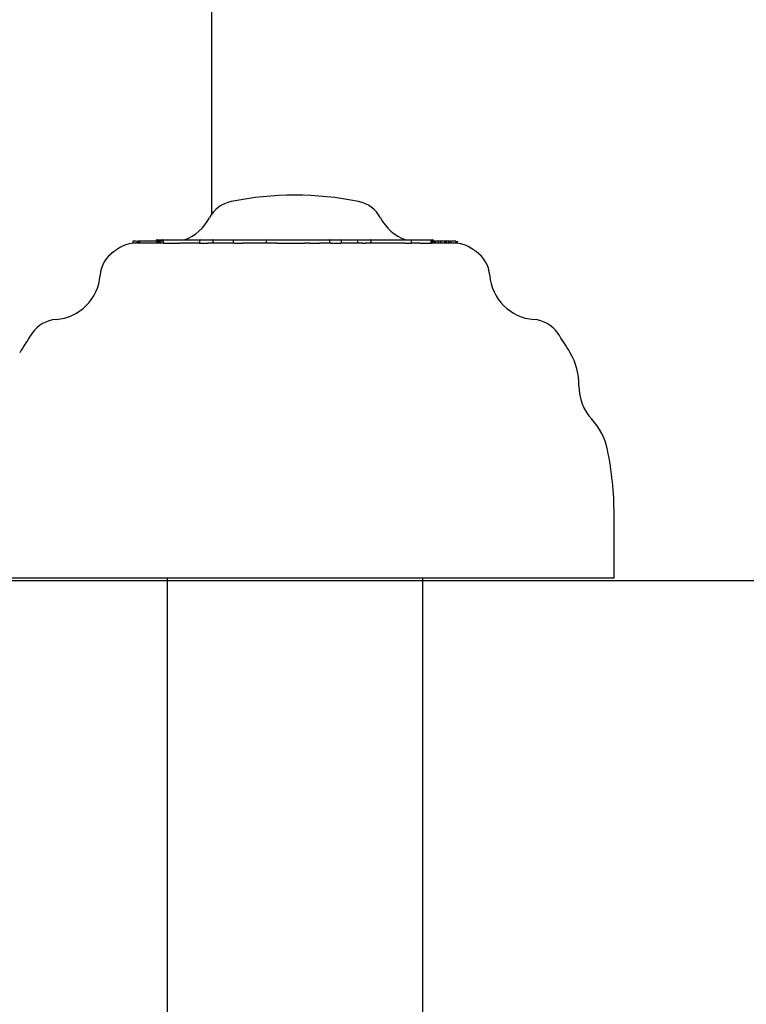
# Model space of a CAD drawing. Extents: x -8613 to 18386, y -2237 to 2548.
# Drawn here: x 1401 to 1514, y -1503 to -1349 of the extents above; entities that cross this region are included whole.
import ezdxf

# ---------------------------------------------------------------- set-up
doc = ezdxf.new("R2010")
doc.units = 0

msp = doc.modelspace()

# ---------------------------------------------------------------- linework, layer by layer
at = {"color": 7, "linetype": 'Continuous'}
for p, q in [((1430.66, -1379.38), (1430.66, -1265.19)), ((1418.29, -1383.59), (1418.29, -1383.92)), ((1418.86, -1383.59), (1418.29, -1383.59)), ((1419.01, -1383.59), (1419.01, -1383.89)), ((1419.03, -1383.55), (1419.03, -1383.59)), ((1419.03, -1383.55), (1419.03, -1383.89)), ((1419.03, -1383.59), (1419.03, -1383.89)), ((1419.03, -1383.59), (1419.03, -1383.89)), ((1419.12, -1383.59), (1419.12, -1383.91)), ((1419.34, -1383.59), (1419.22, -1383.59)), ((1419.25, -1383.55), (1419.25, -1383.59)), ((1419.31, -1383.55), (1419.31, -1383.59)), ((1419.34, -1383.59), (1419.34, -1383.92)), ((1422.05, -1383.59), (1419.34, -1383.59)), ((1419.6, -1383.55), (1419.6, -1383.59)), ((1419.67, -1383.55), (1419.67, -1383.59)), ((1420.17, -1383.55), (1420.17, -1383.59)), ((1421.13, -1383.59), (1421.13, -1383.55)), ((1421.22, -1383.59), (1421.22, -1383.55)), ((1421.34, -1383.59), (1421.34, -1383.55)), ((1421.43, -1383.59), (1421.43, -1383.55)), ((1421.49, -1383.59), (1421.49, -1383.55)), ((1421.73, -1383.59), (1421.73, -1383.55)), ((1421.84, -1383.59), (1421.84, -1383.55)), ((1421.96, -1383.49), (1421.96, -1383.59)), ((1421.97, -1383.59), (1421.97, -1383.55)), ((1422.05, -1383.59), (1422.05, -1383.89)), ((1422.06, -1383.39), (1422.23, -1383.39)), ((1422.1, -1383.59), (1422.1, -1383.89)), ((1422.28, -1383.59), (1422.1, -1383.59)), ((1422.23, -1383.39), (1422.49, -1383.39)), ((1422.28, -1383.59), (1422.28, -1383.89)), ((1422.44, -1383.59), (1422.28, -1383.59)), ((1422.39, -1383.49), (1422.39, -1383.59)), ((1422.41, -1383.55), (1422.41, -1383.59)), ((1422.44, -1383.59), (1422.44, -1383.89)), ((1422.57, -1383.59), (1422.44, -1383.59)), ((1422.49, -1383.39), (1422.99, -1383.39)), ((1422.57, -1383.59), (1422.57, -1383.89)), ((1422.58, -1383.59), (1422.57, -1383.59)), ((1422.58, -1383.59), (1422.58, -1383.89)), ((1423.08, -1383.59), (1422.58, -1383.59)), ((1422.9, -1383.55), (1422.9, -1383.59)), ((1422.93, -1383.49), (1422.93, -1383.59)), ((1422.99, -1383.39), (1423.18, -1383.39)), ((1423.08, -1383.49), (1423.08, -1383.89)), ((1423.18, -1383.39), (1423.41, -1383.39)), ((1423.41, -1383.39), (1425.15, -1383.39)), ((1425.15, -1383.39), (1426.63, -1383.39)), ((1426.63, -1383.39), (1428.84, -1383.39)), ((1428.74, -1383.49), (1428.74, -1383.89)), ((1428.84, -1383.39), (1430.77, -1383.39)), ((1430.77, -1383.39), (1433.04, -1383.39)), ((1430.85, -1383.49), (1430.85, -1383.89)), ((1433.04, -1383.39), (1433.4, -1383.39)), ((1433.4, -1383.39), (1434.11, -1383.39)), ((1434.01, -1383.49), (1434.01, -1383.89)), ((1434.11, -1383.39), (1435.84, -1383.39)), ((1435.84, -1383.39), (1439.15, -1383.39)), ((1439.15, -1383.39), (1439.29, -1383.39)), ((1439.19, -1383.49), (1439.19, -1383.89)), ((1439.29, -1383.39), (1442.47, -1383.39)), ((1442.47, -1383.39), (1444.41, -1383.39)), ((1444.41, -1383.39), (1445.41, -1383.39)), ((1445.41, -1383.39), (1445.77, -1383.39)), ((1445.77, -1383.39), (1447.63, -1383.39)), ((1447.63, -1383.39), (1448.09, -1383.39)), ((1448.09, -1383.39), (1448.38, -1383.39)), ((1448.38, -1383.39), (1449.18, -1383.39)), ((1449.12, -1383.49), (1449.12, -1383.89)), ((1449.18, -1383.39), (1450.92, -1383.39)), ((1450.92, -1383.39), (1453.57, -1383.39)), ((1451.02, -1383.89), (1451.02, -1383.49)), ((1453.52, -1383.49), (1453.52, -1383.89)), ((1453.57, -1383.39), (1455.09, -1383.39)), ((1455.09, -1383.39), (1455.48, -1383.39)), ((1455.48, -1383.39), (1455.76, -1383.39)), ((1455.58, -1383.49), (1455.58, -1383.89)), ((1455.76, -1383.39), (1457, -1383.39)), ((1457, -1383.39), (1457.65, -1383.39)), ((1457.65, -1383.39), (1457.93, -1383.39)), ((1457.93, -1383.39), (1460.03, -1383.39)), ((1460.03, -1383.39), (1461.87, -1383.39)), ((1461.87, -1383.39), (1464.03, -1383.39)), ((1461.97, -1383.89), (1461.97, -1383.49)), ((1464.03, -1383.39), (1464.78, -1383.39)), ((1464.78, -1383.39), (1464.94, -1383.39)), ((1464.94, -1383.39), (1465.33, -1383.39)), ((1465.04, -1383.89), (1465.04, -1383.49)), ((1465.1, -1383.59), (1465.1, -1383.89)), ((1465.23, -1383.59), (1465.1, -1383.59)), ((1465.14, -1383.55), (1465.14, -1383.59)), ((1465.23, -1383.59), (1465.23, -1383.89)), ((1465.32, -1383.59), (1465.23, -1383.59)), ((1465.32, -1383.59), (1465.32, -1383.89)), ((1465.37, -1383.59), (1465.37, -1383.89)), ((1465.43, -1383.59), (1465.43, -1383.49)), ((1465.43, -1383.59), (1465.43, -1383.89)), ((1465.44, -1383.55), (1465.44, -1383.89)), ((1465.45, -1383.59), (1465.45, -1383.89)), ((1465.57, -1383.55), (1465.57, -1383.59)), ((1465.68, -1383.55), (1465.68, -1383.89)), ((1465.93, -1383.55), (1465.93, -1383.59)), ((1465.98, -1383.55), (1465.98, -1383.59)), ((1466.08, -1383.55), (1466.08, -1383.59)), ((1466.17, -1383.59), (1466.17, -1383.89)), ((1466.2, -1383.55), (1466.2, -1383.59)), ((1466.28, -1383.55), (1466.28, -1383.59)), ((1466.51, -1383.59), (1466.51, -1383.89)), ((1467.15, -1383.59), (1467.15, -1383.89)), ((1467.24, -1383.59), (1467.24, -1383.55)), ((1467.29, -1383.59), (1467.29, -1383.89)), ((1467.42, -1383.59), (1467.29, -1383.59)), ((1467.42, -1383.59), (1467.42, -1383.89)), ((1467.73, -1383.59), (1467.64, -1383.59)), ((1467.74, -1383.59), (1467.74, -1383.55)), ((1467.81, -1383.59), (1467.81, -1383.89)), ((1467.82, -1383.89), (1467.82, -1383.55)), ((1468.11, -1383.59), (1468.11, -1383.55)), ((1468.15, -1383.59), (1468.15, -1383.89)), ((1468.16, -1383.89), (1468.16, -1383.55)), ((1468.38, -1383.59), (1468.38, -1383.55)), ((1468.39, -1383.59), (1468.39, -1383.55)), ((1468.94, -1383.59), (1468.94, -1383.9)), ((1469.13, -1383.59), (1469.13, -1383.92)), ((1419.12, -1383.89), (1418.83, -1383.89)), ((1419.34, -1383.92), (1419.22, -1383.92)), ((1419.89, -1383.89), (1419.34, -1383.92)), ((1423.09, -1383.89), (1419.89, -1383.89)), ((1423.33, -1383.89), (1425.07, -1383.89)), ((1428.77, -1383.89), (1425.63, -1383.89)), ((1434.19, -1383.89), (1430.04, -1383.89)), ((1440.85, -1383.89), (1435.49, -1383.89)), ((1442.47, -1383.89), (1444.4, -1383.89)), ((1446, -1383.89), (1445.25, -1383.89)), ((1449.3, -1383.89), (1447.58, -1383.89)), ((1454.31, -1383.89), (1450.84, -1383.89)), ((1460.97, -1383.89), (1454.73, -1383.89)), ((1463.27, -1383.89), (1461.96, -1383.89)), ((1464.11, -1383.89), (1464.86, -1383.89)), ((1468.48, -1383.89), (1465.03, -1383.89)), ((1469.13, -1383.92), (1469.09, -1383.91)), ((1493.71, -1436.39), (1493.71, -1426.39)), ((1493.71, -1436.39), (1393.71, -1436.39)), ((1423.71, -1436.39), (1423.71, -2138.39)), ((1463.71, -1436.39), (1463.71, -2138.39))]:
    msp.add_line(p, q, dxfattribs=at)
msp.add_line((-8613.42, -1436.74), (17332.37, -1436.74))
for points in [[(1419.22, -1383.59), (1419.12, -1383.59)], [(1422.99, -1383.39), (1422.99, -1383.39), (1422.99, -1383.39), (1422.98, -1383.39), (1422.98, -1383.39), (1422.98, -1383.39), (1422.98, -1383.39), (1422.98, -1383.39), (1422.98, -1383.39), (1422.98, -1383.39), (1422.98, -1383.39), (1422.98, -1383.39), (1422.98, -1383.39), (1422.97, -1383.39), (1422.97, -1383.39), (1422.97, -1383.39), (1422.97, -1383.39), (1422.97, -1383.39), (1422.97, -1383.39), (1422.97, -1383.39), (1422.96, -1383.39), (1422.96, -1383.4), (1422.96, -1383.4), (1422.96, -1383.4), (1422.96, -1383.4), (1422.96, -1383.4), (1422.95, -1383.41), (1422.95, -1383.41), (1422.95, -1383.41), (1422.95, -1383.41), (1422.95, -1383.42), (1422.95, -1383.42), (1422.94, -1383.42), (1422.94, -1383.43), (1422.94, -1383.43), (1422.94, -1383.43), (1422.94, -1383.44), (1422.94, -1383.44), (1422.94, -1383.44), (1422.94, -1383.45), (1422.94, -1383.45), (1422.94, -1383.46), (1422.93, -1383.46), (1422.93, -1383.46), (1422.93, -1383.47), (1422.93, -1383.47), (1422.93, -1383.48), (1422.93, -1383.48), (1422.93, -1383.49)], [(1430.85, -1383.49), (1430.85, -1383.48), (1430.85, -1383.48), (1430.85, -1383.47), (1430.85, -1383.47), (1430.85, -1383.46), (1430.85, -1383.46), (1430.85, -1383.46), (1430.85, -1383.45), (1430.85, -1383.45), (1430.85, -1383.44), (1430.84, -1383.44), (1430.84, -1383.44), (1430.84, -1383.43), (1430.84, -1383.43), (1430.84, -1383.43), (1430.84, -1383.42), (1430.83, -1383.42), (1430.83, -1383.42), (1430.83, -1383.41), (1430.83, -1383.41), (1430.82, -1383.41), (1430.82, -1383.41), (1430.82, -1383.4), (1430.82, -1383.4), (1430.81, -1383.4), (1430.81, -1383.4), (1430.81, -1383.4), (1430.81, -1383.39), (1430.8, -1383.39), (1430.8, -1383.39), (1430.8, -1383.39), (1430.8, -1383.39), (1430.8, -1383.39), (1430.79, -1383.39), (1430.79, -1383.39), (1430.79, -1383.39), (1430.79, -1383.39), (1430.79, -1383.39), (1430.78, -1383.39), (1430.78, -1383.39), (1430.78, -1383.39), (1430.78, -1383.39), (1430.78, -1383.39), (1430.78, -1383.39), (1430.78, -1383.39), (1430.78, -1383.39), (1430.77, -1383.39), (1430.77, -1383.39)], [(1434.08, -1383.39), (1434.08, -1383.39), (1434.08, -1383.39), (1434.08, -1383.39), (1434.08, -1383.39), (1434.08, -1383.39), (1434.09, -1383.39), (1434.09, -1383.39), (1434.09, -1383.39), (1434.09, -1383.39), (1434.09, -1383.39), (1434.09, -1383.39), (1434.09, -1383.39), (1434.09, -1383.39), (1434.09, -1383.39), (1434.1, -1383.39), (1434.1, -1383.39), (1434.1, -1383.39), (1434.1, -1383.39), (1434.1, -1383.39), (1434.1, -1383.39), (1434.1, -1383.39), (1434.1, -1383.39), (1434.1, -1383.39), (1434.11, -1383.39)], [(1449.18, -1383.39), (1449.18, -1383.39), (1449.18, -1383.39), (1449.18, -1383.39), (1449.18, -1383.39), (1449.18, -1383.39), (1449.18, -1383.39), (1449.18, -1383.39), (1449.18, -1383.39), (1449.17, -1383.39), (1449.17, -1383.39), (1449.17, -1383.39), (1449.17, -1383.39), (1449.17, -1383.39), (1449.17, -1383.39), (1449.17, -1383.39), (1449.16, -1383.39), (1449.16, -1383.39), (1449.16, -1383.39), (1449.16, -1383.39), (1449.16, -1383.39), (1449.16, -1383.4), (1449.15, -1383.4), (1449.15, -1383.4), (1449.15, -1383.4), (1449.15, -1383.4), (1449.15, -1383.41), (1449.14, -1383.41), (1449.14, -1383.41), (1449.14, -1383.41), (1449.14, -1383.42), (1449.14, -1383.42), (1449.14, -1383.42), (1449.13, -1383.43), (1449.13, -1383.43), (1449.13, -1383.43), (1449.13, -1383.44), (1449.13, -1383.44), (1449.13, -1383.44), (1449.13, -1383.45), (1449.13, -1383.45), (1449.12, -1383.46), (1449.12, -1383.46), (1449.12, -1383.46), (1449.12, -1383.47), (1449.12, -1383.47), (1449.12, -1383.48), (1449.12, -1383.48), (1449.12, -1383.49)], [(1453.52, -1383.49), (1453.52, -1383.48), (1453.52, -1383.48), (1453.52, -1383.47), (1453.52, -1383.47), (1453.52, -1383.46), (1453.52, -1383.46), (1453.52, -1383.46), (1453.52, -1383.45), (1453.52, -1383.45), (1453.52, -1383.44), (1453.52, -1383.44), (1453.52, -1383.44), (1453.53, -1383.43), (1453.53, -1383.43), (1453.53, -1383.43), (1453.53, -1383.42), (1453.53, -1383.42), (1453.53, -1383.42), (1453.53, -1383.41), (1453.54, -1383.41), (1453.54, -1383.41), (1453.54, -1383.41), (1453.54, -1383.4), (1453.54, -1383.4), (1453.54, -1383.4), (1453.54, -1383.4), (1453.55, -1383.4), (1453.55, -1383.39), (1453.55, -1383.39), (1453.55, -1383.39), (1453.55, -1383.39), (1453.55, -1383.39), (1453.56, -1383.39), (1453.56, -1383.39), (1453.56, -1383.39), (1453.56, -1383.39), (1453.56, -1383.39), (1453.56, -1383.39), (1453.56, -1383.39), (1453.56, -1383.39), (1453.56, -1383.39), (1453.56, -1383.39), (1453.57, -1383.39), (1453.57, -1383.39), (1453.57, -1383.39), (1453.57, -1383.39), (1453.57, -1383.39), (1453.57, -1383.39)], [(1455.58, -1383.49), (1455.58, -1383.48), (1455.58, -1383.48), (1455.58, -1383.47), (1455.58, -1383.47), (1455.58, -1383.46), (1455.58, -1383.46), (1455.58, -1383.46), (1455.57, -1383.45), (1455.57, -1383.45), (1455.57, -1383.44), (1455.57, -1383.44), (1455.57, -1383.44), (1455.57, -1383.43), (1455.56, -1383.43), (1455.56, -1383.43), (1455.56, -1383.42), (1455.56, -1383.42), (1455.55, -1383.42), (1455.55, -1383.41), (1455.55, -1383.41), (1455.54, -1383.41), (1455.54, -1383.41), (1455.54, -1383.4), (1455.53, -1383.4), (1455.53, -1383.4), (1455.53, -1383.4), (1455.52, -1383.4), (1455.52, -1383.39), (1455.52, -1383.39), (1455.52, -1383.39), (1455.51, -1383.39), (1455.51, -1383.39), (1455.51, -1383.39), (1455.5, -1383.39), (1455.5, -1383.39), (1455.5, -1383.39), (1455.5, -1383.39), (1455.5, -1383.39), (1455.49, -1383.39), (1455.49, -1383.39), (1455.49, -1383.39), (1455.49, -1383.39), (1455.49, -1383.39), (1455.49, -1383.39), (1455.48, -1383.39), (1455.48, -1383.39), (1455.48, -1383.39), (1455.48, -1383.39)], [(1465.55, -1383.59), (1465.45, -1383.59)], [(1466.17, -1383.59), (1466.11, -1383.59), (1466.05, -1383.59), (1465.99, -1383.59), (1465.94, -1383.59), (1465.89, -1383.59), (1465.84, -1383.59), (1465.8, -1383.59), (1465.77, -1383.59), (1465.74, -1383.59), (1465.72, -1383.59), (1465.71, -1383.59), (1465.7, -1383.59), (1465.69, -1383.59), (1465.69, -1383.59), (1465.69, -1383.59), (1465.69, -1383.59)], [(1466.51, -1383.59), (1466.17, -1383.59)], [(1466.87, -1383.59), (1466.51, -1383.59)], [(1467.15, -1383.59), (1466.87, -1383.59)], [(1467.27, -1383.59), (1467.15, -1383.59)], [(1467.81, -1383.59), (1467.42, -1383.59)], [(1468.15, -1383.59), (1467.93, -1383.59)], [(1468.94, -1383.59), (1468.29, -1383.59)], [(1419.22, -1383.92), (1419.22, -1383.92), (1419.21, -1383.92), (1419.21, -1383.92), (1419.2, -1383.92), (1419.2, -1383.92), (1419.19, -1383.92), (1419.19, -1383.92), (1419.19, -1383.92), (1419.18, -1383.92), (1419.18, -1383.92), (1419.17, -1383.92), (1419.17, -1383.92), (1419.16, -1383.92), (1419.16, -1383.92), (1419.15, -1383.92), (1419.15, -1383.92), (1419.14, -1383.92), (1419.14, -1383.92), (1419.14, -1383.92), (1419.13, -1383.91), (1419.13, -1383.91), (1419.13, -1383.91), (1419.12, -1383.91), (1419.12, -1383.91)], [(1423.09, -1383.89), (1423.1, -1383.89), (1423.11, -1383.89), (1423.11, -1383.89), (1423.12, -1383.89), (1423.13, -1383.89), (1423.14, -1383.89), (1423.16, -1383.89), (1423.17, -1383.89), (1423.19, -1383.89), (1423.2, -1383.89), (1423.22, -1383.89), (1423.24, -1383.89), (1423.26, -1383.89), (1423.29, -1383.89), (1423.31, -1383.89), (1423.33, -1383.89)], [(1425.07, -1383.89), (1425.1, -1383.89), (1425.13, -1383.89), (1425.17, -1383.89), (1425.2, -1383.89), (1425.23, -1383.89), (1425.27, -1383.89), (1425.3, -1383.89), (1425.33, -1383.89), (1425.37, -1383.89), (1425.41, -1383.89), (1425.44, -1383.89), (1425.48, -1383.89), (1425.52, -1383.89), (1425.56, -1383.89), (1425.6, -1383.89), (1425.63, -1383.89)], [(1428.77, -1383.89), (1428.78, -1383.89), (1428.79, -1383.89), (1428.79, -1383.89), (1428.8, -1383.89), (1428.81, -1383.89), (1428.82, -1383.89), (1428.83, -1383.89), (1428.84, -1383.89), (1428.85, -1383.89), (1428.86, -1383.89), (1428.88, -1383.89), (1428.89, -1383.89), (1428.91, -1383.89), (1428.93, -1383.89), (1428.96, -1383.89), (1428.98, -1383.89), (1429.01, -1383.89), (1429.04, -1383.89), (1429.07, -1383.89), (1429.11, -1383.89), (1429.14, -1383.89), (1429.18, -1383.89), (1429.22, -1383.89), (1429.26, -1383.89), (1429.3, -1383.89), (1429.34, -1383.89), (1429.38, -1383.89), (1429.43, -1383.89), (1429.47, -1383.89), (1429.51, -1383.89), (1429.55, -1383.89), (1429.59, -1383.89), (1429.63, -1383.89), (1429.67, -1383.89), (1429.71, -1383.89), (1429.74, -1383.89), (1429.78, -1383.89), (1429.81, -1383.89), (1429.84, -1383.89), (1429.86, -1383.89), (1429.89, -1383.89), (1429.91, -1383.89), (1429.94, -1383.89), (1429.96, -1383.89), (1429.98, -1383.89), (1430, -1383.89), (1430.02, -1383.89), (1430.04, -1383.89)], [(1434.19, -1383.89), (1434.2, -1383.89), (1434.22, -1383.89), (1434.23, -1383.89), (1434.25, -1383.89), (1434.27, -1383.89), (1434.29, -1383.89), (1434.31, -1383.89), (1434.33, -1383.89), (1434.35, -1383.89), (1434.37, -1383.89), (1434.4, -1383.89), (1434.43, -1383.89), (1434.46, -1383.89), (1434.49, -1383.89), (1434.53, -1383.89), (1434.56, -1383.89), (1434.6, -1383.89), (1434.64, -1383.89), (1434.68, -1383.89), (1434.73, -1383.89), (1434.77, -1383.89), (1434.81, -1383.89), (1434.86, -1383.89), (1434.9, -1383.89), (1434.94, -1383.89), (1434.99, -1383.89), (1435.03, -1383.89), (1435.07, -1383.89), (1435.11, -1383.89), (1435.15, -1383.89), (1435.19, -1383.89), (1435.22, -1383.89), (1435.26, -1383.89), (1435.3, -1383.89), (1435.33, -1383.89), (1435.36, -1383.89), (1435.39, -1383.89), (1435.43, -1383.89), (1435.46, -1383.89), (1435.49, -1383.89)], [(1440.85, -1383.89), (1440.96, -1383.89), (1441.06, -1383.89), (1441.16, -1383.89), (1441.26, -1383.89), (1441.36, -1383.89), (1441.46, -1383.89), (1441.57, -1383.89), (1441.67, -1383.89), (1441.77, -1383.89), (1441.87, -1383.89), (1441.97, -1383.89), (1442.07, -1383.89), (1442.17, -1383.89), (1442.27, -1383.89), (1442.37, -1383.89), (1442.47, -1383.89)], [(1444.4, -1383.89), (1444.45, -1383.89), (1444.5, -1383.89), (1444.55, -1383.89), (1444.6, -1383.89), (1444.65, -1383.89), (1444.69, -1383.89), (1444.74, -1383.89), (1444.78, -1383.89), (1444.82, -1383.89), (1444.86, -1383.89), (1444.9, -1383.89), (1444.93, -1383.89), (1444.97, -1383.89), (1445, -1383.89), (1445.03, -1383.89), (1445.06, -1383.89), (1445.09, -1383.89), (1445.11, -1383.89), (1445.14, -1383.89), (1445.16, -1383.89), (1445.18, -1383.89), (1445.21, -1383.89), (1445.23, -1383.89), (1445.25, -1383.89)], [(1446, -1383.89), (1446.04, -1383.89), (1446.08, -1383.89), (1446.11, -1383.89), (1446.15, -1383.89), (1446.18, -1383.89), (1446.22, -1383.89), (1446.26, -1383.89), (1446.3, -1383.89), (1446.34, -1383.89), (1446.38, -1383.89), (1446.43, -1383.89), (1446.47, -1383.89), (1446.52, -1383.89), (1446.56, -1383.89), (1446.61, -1383.89), (1446.66, -1383.89), (1446.7, -1383.89), (1446.75, -1383.89), (1446.8, -1383.89), (1446.85, -1383.89), (1446.89, -1383.89), (1446.94, -1383.89), (1446.99, -1383.89), (1447.03, -1383.89), (1447.08, -1383.89), (1447.12, -1383.89), (1447.16, -1383.89), (1447.2, -1383.89), (1447.24, -1383.89), (1447.28, -1383.89), (1447.31, -1383.89), (1447.35, -1383.89), (1447.38, -1383.89), (1447.41, -1383.89), (1447.44, -1383.89), (1447.47, -1383.89), (1447.5, -1383.89), (1447.53, -1383.89), (1447.56, -1383.89), (1447.58, -1383.89)], [(1449.3, -1383.89), (1449.33, -1383.89), (1449.36, -1383.89), (1449.39, -1383.89), (1449.41, -1383.89), (1449.44, -1383.89), (1449.48, -1383.89), (1449.51, -1383.89), (1449.54, -1383.89), (1449.58, -1383.89), (1449.61, -1383.89), (1449.65, -1383.89), (1449.69, -1383.89), (1449.73, -1383.89), (1449.77, -1383.89), (1449.82, -1383.89), (1449.86, -1383.89), (1449.91, -1383.89), (1449.95, -1383.89), (1450, -1383.89), (1450.05, -1383.89), (1450.09, -1383.89), (1450.14, -1383.89), (1450.19, -1383.89), (1450.23, -1383.89), (1450.28, -1383.89), (1450.33, -1383.89), (1450.37, -1383.89), (1450.41, -1383.89), (1450.45, -1383.89), (1450.49, -1383.89), (1450.53, -1383.89), (1450.56, -1383.89), (1450.59, -1383.89), (1450.62, -1383.89), (1450.65, -1383.89), (1450.67, -1383.89), (1450.7, -1383.89), (1450.72, -1383.89), (1450.73, -1383.89), (1450.75, -1383.89), (1450.77, -1383.89), (1450.78, -1383.89), (1450.79, -1383.89), (1450.8, -1383.89), (1450.81, -1383.89), (1450.82, -1383.89), (1450.83, -1383.89), (1450.84, -1383.89)], [(1454.31, -1383.89), (1454.35, -1383.89), (1454.38, -1383.89), (1454.41, -1383.89), (1454.44, -1383.89), (1454.47, -1383.89), (1454.5, -1383.89), (1454.53, -1383.89), (1454.56, -1383.89), (1454.59, -1383.89), (1454.61, -1383.89), (1454.63, -1383.89), (1454.65, -1383.89), (1454.67, -1383.89), (1454.69, -1383.89), (1454.71, -1383.89), (1454.73, -1383.89)], [(1460.97, -1383.89), (1460.99, -1383.89), (1461.01, -1383.89), (1461.03, -1383.89), (1461.05, -1383.89), (1461.08, -1383.89), (1461.1, -1383.89), (1461.12, -1383.89), (1461.15, -1383.89), (1461.18, -1383.89), (1461.21, -1383.89), (1461.24, -1383.89), (1461.27, -1383.89), (1461.3, -1383.89), (1461.33, -1383.89), (1461.37, -1383.89), (1461.4, -1383.89), (1461.44, -1383.89), (1461.48, -1383.89), (1461.51, -1383.89), (1461.55, -1383.89), (1461.58, -1383.89), (1461.62, -1383.89), (1461.65, -1383.89), (1461.68, -1383.89), (1461.71, -1383.89), (1461.74, -1383.89), (1461.77, -1383.89), (1461.79, -1383.89), (1461.82, -1383.89), (1461.84, -1383.89), (1461.86, -1383.89), (1461.87, -1383.89), (1461.89, -1383.89), (1461.9, -1383.89), (1461.91, -1383.89), (1461.93, -1383.89), (1461.93, -1383.89), (1461.94, -1383.89), (1461.95, -1383.89), (1461.96, -1383.89)], [(1463.27, -1383.89), (1463.32, -1383.89), (1463.38, -1383.89), (1463.44, -1383.89), (1463.49, -1383.89), (1463.55, -1383.89), (1463.6, -1383.89), (1463.65, -1383.89), (1463.71, -1383.89), (1463.76, -1383.89), (1463.81, -1383.89), (1463.86, -1383.89), (1463.91, -1383.89), (1463.96, -1383.89), (1464.01, -1383.89), (1464.06, -1383.89), (1464.11, -1383.89)], [(1464.86, -1383.89), (1464.88, -1383.89), (1464.9, -1383.89), (1464.91, -1383.89), (1464.93, -1383.89), (1464.95, -1383.89), (1464.96, -1383.89), (1464.97, -1383.89), (1464.99, -1383.89), (1465, -1383.89), (1465, -1383.89), (1465.01, -1383.89), (1465.02, -1383.89), (1465.02, -1383.89), (1465.03, -1383.89), (1465.03, -1383.89), (1465.03, -1383.89)], [(1468.94, -1383.9), (1468.92, -1383.9), (1468.89, -1383.9), (1468.87, -1383.9), (1468.85, -1383.9), (1468.82, -1383.9), (1468.8, -1383.89), (1468.77, -1383.89), (1468.74, -1383.89), (1468.71, -1383.89), (1468.68, -1383.89), (1468.65, -1383.89), (1468.61, -1383.89), (1468.58, -1383.89), (1468.55, -1383.89), (1468.51, -1383.89), (1468.48, -1383.89)], [(1469.09, -1383.91), (1469.09, -1383.91), (1469.09, -1383.91), (1469.09, -1383.91), (1469.09, -1383.91), (1469.08, -1383.91), (1469.08, -1383.91), (1469.08, -1383.91), (1469.08, -1383.91), (1469.07, -1383.91), (1469.07, -1383.91), (1469.07, -1383.91), (1469.06, -1383.91), (1469.06, -1383.91), (1469.05, -1383.91), (1469.04, -1383.91), (1469.03, -1383.91), (1469.03, -1383.91), (1469.02, -1383.91), (1469, -1383.91), (1468.99, -1383.91), (1468.98, -1383.91), (1468.97, -1383.91), (1468.95, -1383.9), (1468.94, -1383.9)]]:
    msp.add_lwpolyline(points, dxfattribs=at)
for centre, radius, start, end in [((1434.72, -1382.29), 5, 101.515, 151.806), ((1443.71, -1426.39), 50, 78.485, 101.515), ((1452.69, -1382.29), 5, 28.194, 78.485), ((1423.71, -1376.39), 7.5, 291.0395, 331.806), ((1463.71, -1376.39), 7.5, 208.194, 248.9605), ((1422.06, -1383.49), 0.1, 90, 180), ((1422.49, -1383.49), 0.1, 90, 180), ((1423.18, -1383.49), 0.1, 90, 180), ((1428.84, -1383.49), 0.1, 90, 180), ((1439.29, -1383.49), 0.1, 90, 180), ((1450.92, -1383.49), 0.1, 0, 90), ((1461.87, -1383.49), 0.1, 0, 90), ((1464.94, -1383.49), 0.1, 0, 90), ((1465.33, -1383.49), 0.1, 0, 90), ((1418.17, -1389.33), 5, 124.5737, 175.6546), ((1443.71, -1426.39), 50, 123.5573, 124.5737), ((1418.83, -1388.89), 5, 90, 123.5573), ((1468.58, -1388.89), 5, 56.4427, 83.7497), ((1443.71, -1426.39), 50, 55.4263, 56.4427), ((1469.24, -1389.33), 5, 4.3454, 55.4263), ((1405.71, -1388.39), 7.5, 274.3454, 355.6546), ((1481.71, -1388.39), 7.5, 184.3454, 265.6546), ((1406.65, -1400.85), 5, 94.3454, 145.4263), ((1480.76, -1400.85), 5, 34.5737, 85.6546), ((1443.71, -1426.39), 50, 145.4263, 149.6031), ((1443.71, -1426.39), 50, 30.3969, 34.5737), ((1478.21, -1406.15), 10, 359.2159, 30.3969), ((1495.71, -1406.39), 7.5, 179.2159, 222.8591), ((1482.88, -1418.29), 10, 11.6781, 42.8591), ((1443.71, -1426.39), 50, 0, 11.6781)]:
    msp.add_arc(centre, radius, start, end, dxfattribs=at)

doc.saveas('drawing.dxf')
